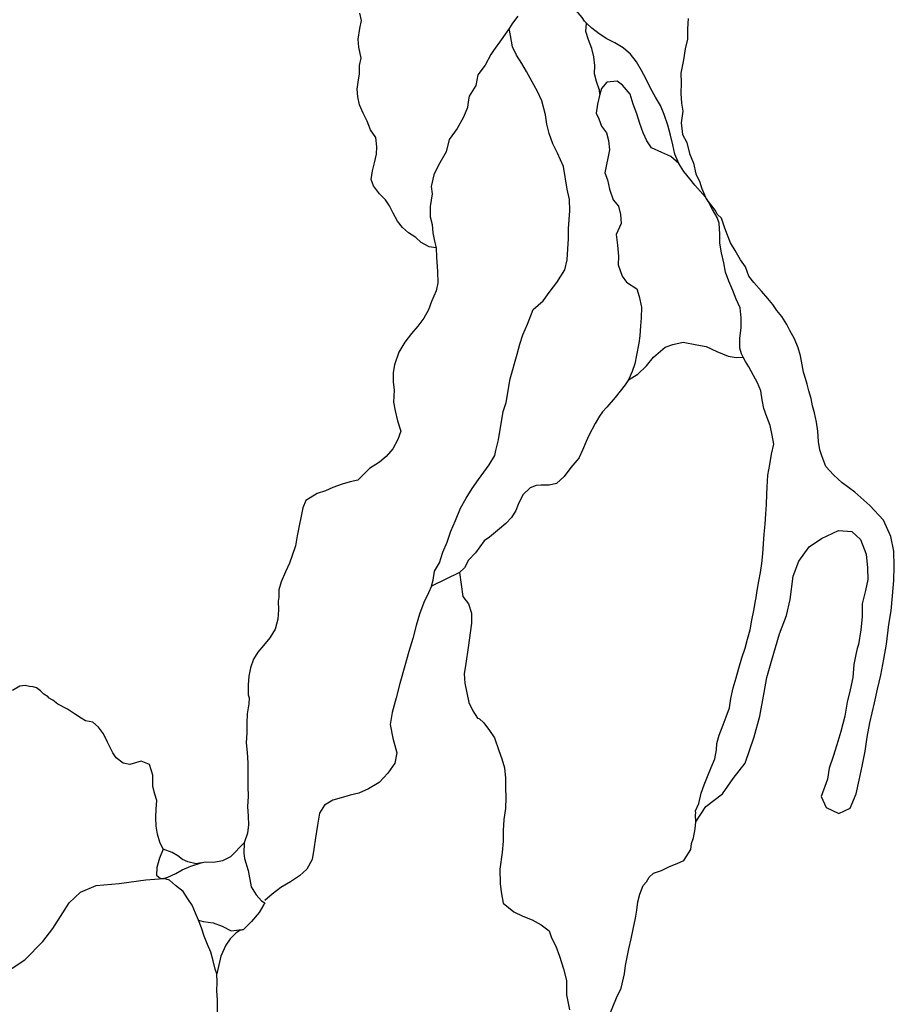
# Model space of a CAD drawing. Units: inches. Extents: x 490842 to 494626, y 6723721 to 6734077.
# Drawn here: x 493914 to 494626, y 6732458 to 6733260 of the extents above; entities that cross this region are included whole.
import ezdxf

# ---------------------------------------------------------------- set-up
doc = ezdxf.new("R2010")
doc.units = ezdxf.units.IN
doc.header["$MEASUREMENT"] = 0
doc.layers.add('DBO.Trails_Ski_GPS_2003', color=10, linetype='Continuous')

msp = doc.modelspace()

# ---------------------------------------------------------------- linework, layer by layer
at = {"layer": 'DBO.Trails_Ski_GPS_2003'}
for p, q in [((494319.9986, 6733262.2939), (494315.6448, 6733256.7251)), ((494319.9986, 6733262.2939), (494315.6448, 6733256.7251)), ((494315.6448, 6733256.7251), (494313.0391, 6733252.4759)), ((494315.6448, 6733256.7251), (494313.0391, 6733252.4759)), ((494272.486, 6732809.2861), (494249.6945, 6732798.3484)), ((494272.486, 6732809.2861), (494249.6945, 6732798.3484))]:
    msp.add_line(p, q, dxfattribs=at)
for points in [[(494375.79, 6733256.7751), (494374.2975, 6733258.2648), (494372.335, 6733261.2441), (494367.4946, 6733266.963), (494362.3245, 6733272.3019), (494356.775, 6733276.4411), (494355.3485, 6733277.2109)], [(494375.79, 6733256.7751), (494374.2975, 6733258.2648), (494372.335, 6733261.2441), (494367.4946, 6733266.963), (494362.3245, 6733272.3019), (494356.775, 6733276.4411), (494355.3485, 6733277.2109)], [(494253.3969, 6733073.8323), (494247.9381, 6733074.6321), (494241.3662, 6733078.1214), (494236.831, 6733082.3006), (494231.1084, 6733086.0698), (494226.1114, 6733090.2589), (494222.0132, 6733095.4479), (494218.451, 6733101.8566), (494215.6144, 6733107.9853), (494212.3408, 6733112.8244), (494207.2532, 6733117.8333), (494202.52, 6733124.332), (494200.673, 6733129.461), (494201.58, 6733136.4096), (494203.2622, 6733143.0682), (494204.9691, 6733149.9468), (494205.1092, 6733155.9456), (494204.2517, 6733163.614), (494200.104, 6733169.8328), (494197.1932, 6733176.7713), (494194.1505, 6733183.37), (494191.116, 6733190.0886), (494189.6235, 6733196.6573), (494189.2525, 6733202.856), (494190.3986, 6733210.5245), (494191.0501, 6733215.1635), (494191.1985, 6733222.2721), (494192.3694, 6733228.1809), (494190.4811, 6733237.189), (494190.0771, 6733243.5577), (494191.3057, 6733252.276), (494192.757, 6733258.9346), (494191.4789, 6733264.7934)], [(494253.3969, 6733073.8323), (494247.9381, 6733074.6321), (494241.3662, 6733078.1214), (494236.831, 6733082.3006), (494231.1084, 6733086.0698), (494226.1114, 6733090.2589), (494222.0132, 6733095.4479), (494218.451, 6733101.8566), (494215.6144, 6733107.9853), (494212.3408, 6733112.8244), (494207.2532, 6733117.8333), (494202.52, 6733124.332), (494200.673, 6733129.461), (494201.58, 6733136.4096), (494203.2622, 6733143.0682), (494204.9691, 6733149.9468), (494205.1092, 6733155.9456), (494204.2517, 6733163.614), (494200.104, 6733169.8328), (494197.1932, 6733176.7713), (494194.1505, 6733183.37), (494191.116, 6733190.0886), (494189.6235, 6733196.6573), (494189.2525, 6733202.856), (494190.3986, 6733210.5245), (494191.0501, 6733215.1635), (494191.1985, 6733222.2721), (494192.3694, 6733228.1809), (494190.4811, 6733237.189), (494190.0771, 6733243.5577), (494191.3057, 6733252.276), (494192.757, 6733258.9346), (494191.4789, 6733264.7934)], [(494458.7019, 6733260.3843), (494458.1577, 6733251.966), (494458.0423, 6733243.7177), (494456.1045, 6733235.7293), (494454.8181, 6733226.8012), (494452.567, 6733215.8834), (494452.8639, 6733208.115), (494452.7567, 6733199.3467), (494453.2597, 6733191.5883), (494454.4058, 6733185.0996), (494452.9463, 6733175.6516), (494454.1007, 6733166.0935), (494457.6794, 6733159.6548), (494459.6749, 6733150.5667), (494462.9156, 6733142.6483), (494464.9028, 6733134.02), (494468.2589, 6733127.1314), (494469.4545, 6733122.7323), (494472.6869, 6733115.0839)], [(494458.7019, 6733260.3843), (494458.1577, 6733251.966), (494458.0423, 6733243.7177), (494456.1045, 6733235.7293), (494454.8181, 6733226.8012), (494452.567, 6733215.8834), (494452.8639, 6733208.115), (494452.7567, 6733199.3467), (494453.2597, 6733191.5883), (494454.4058, 6733185.0996), (494452.9463, 6733175.6516), (494454.1007, 6733166.0935), (494457.6794, 6733159.6548), (494459.6749, 6733150.5667), (494462.9156, 6733142.6483), (494464.9028, 6733134.02), (494468.2589, 6733127.1314), (494469.4545, 6733122.7323), (494472.6869, 6733115.0839)], [(494313.0391, 6733252.4759), (494309.5758, 6733247.7269), (494306.5001, 6733243.0079), (494300.2828, 6733234.4696), (494297.9822, 6733231.1003), (494293.3728, 6733222.492), (494287.5429, 6733214.5237), (494285.6711, 6733205.9054), (494280.3031, 6733197.3771), (494279.4785, 6733192.5281), (494278.9178, 6733187.9191), (494275.7844, 6733180.0907), (494270.5153, 6733170.8925), (494264.0258, 6733162.0943), (494261.6675, 6733151.8364), (494255.3264, 6733140.9986), (494251.4839, 6733133.1302), (494249.5214, 6733123.7021), (494250.2965, 6733117.8333), (494248.738, 6733107.4055), (494248.4989, 6733099.0572), (494250.148, 6733092.8484), (494250.7252, 6733085.9198), (494252.0116, 6733079.1212), (494253.3969, 6733073.8323)], [(494313.0391, 6733252.4759), (494309.5758, 6733247.7269), (494306.5001, 6733243.0079), (494300.2828, 6733234.4696), (494297.9822, 6733231.1003), (494293.3728, 6733222.492), (494287.5429, 6733214.5237), (494285.6711, 6733205.9054), (494280.3031, 6733197.3771), (494279.4785, 6733192.5281), (494278.9178, 6733187.9191), (494275.7844, 6733180.0907), (494270.5153, 6733170.8925), (494264.0258, 6733162.0943), (494261.6675, 6733151.8364), (494255.3264, 6733140.9986), (494251.4839, 6733133.1302), (494249.5214, 6733123.7021), (494250.2965, 6733117.8333), (494248.738, 6733107.4055), (494248.4989, 6733099.0572), (494250.148, 6733092.8484), (494250.7252, 6733085.9198), (494252.0116, 6733079.1212), (494253.3969, 6733073.8323)], [(494249.6945, 6732798.3484), (494251.1046, 6732803.1074), (494252.0281, 6732810.5059), (494256.1015, 6732817.1345), (494258.9546, 6732826.0227), (494262.525, 6732834.1711), (494265.576, 6732842.9393), (494269.1547, 6732851.7175), (494273.1787, 6732861.7755), (494277.9448, 6732870.0038), (494282.7026, 6732877.8222), (494288.0212, 6732885.1507), (494296.6051, 6732897.1383), (494301.2063, 6732904.6367), (494302.1546, 6732908.7859), (494304.1418, 6732917.4541), (494308.0256, 6732940.5994), (494310.4087, 6732947.8179), (494313.6245, 6732966.994), (494319.3801, 6732987.2299), (494321.59, 6732995.3283), (494324.0885, 6733002.9467), (494327.7249, 6733011.6549), (494332.557, 6733023.4825), (494340.6544, 6733030.6911), (494346.3193, 6733038.4395), (494351.7533, 6733045.4881), (494358.1274, 6733055.9759), (494360.2548, 6733064.1143), (494360.7908, 6733073.0125), (494361.269, 6733081.1508), (494361.2938, 6733089.4691), (494362.2668, 6733104.0161), (494361.9699, 6733113.0443), (494360.1311, 6733121.6626), (494357.1791, 6733140.0588), (494352.2976, 6733150.8366), (494348.3808, 6733158.4751), (494345.4865, 6733166.9433), (494343.6889, 6733174.3418), (494342.4768, 6733182.1003), (494339.5907, 6733193.5479), (494336.1192, 6733201.0864), (494331.7819, 6733208.8748), (494327.1147, 6733217.2631), (494323.2227, 6733223.8818), (494318.9843, 6733230.6304), (494315.5376, 6733237.359), (494314.1523, 6733246.6371), (494313.0391, 6733252.4759)], [(494249.6945, 6732798.3484), (494251.1046, 6732803.1074), (494252.0281, 6732810.5059), (494256.1015, 6732817.1345), (494258.9546, 6732826.0227), (494262.525, 6732834.1711), (494265.576, 6732842.9393), (494269.1547, 6732851.7175), (494273.1787, 6732861.7755), (494277.9448, 6732870.0038), (494282.7026, 6732877.8222), (494288.0212, 6732885.1507), (494296.6051, 6732897.1383), (494301.2063, 6732904.6367), (494302.1546, 6732908.7859), (494304.1418, 6732917.4541), (494308.0256, 6732940.5994), (494310.4087, 6732947.8179), (494313.6245, 6732966.994), (494319.3801, 6732987.2299), (494321.59, 6732995.3283), (494324.0885, 6733002.9467), (494327.7249, 6733011.6549), (494332.557, 6733023.4825), (494340.6544, 6733030.6911), (494346.3193, 6733038.4395), (494351.7533, 6733045.4881), (494358.1274, 6733055.9759), (494360.2548, 6733064.1143), (494360.7908, 6733073.0125), (494361.269, 6733081.1508), (494361.2938, 6733089.4691), (494362.2668, 6733104.0161), (494361.9699, 6733113.0443), (494360.1311, 6733121.6626), (494357.1791, 6733140.0588), (494352.2976, 6733150.8366), (494348.3808, 6733158.4751), (494345.4865, 6733166.9433), (494343.6889, 6733174.3418), (494342.4768, 6733182.1003), (494339.5907, 6733193.5479), (494336.1192, 6733201.0864), (494331.7819, 6733208.8748), (494327.1147, 6733217.2631), (494323.2227, 6733223.8818), (494318.9843, 6733230.6304), (494315.5376, 6733237.359), (494314.1523, 6733246.6371), (494313.0391, 6733252.4759)], [(494386.8064, 6733198.8968), (494386.3859, 6733202.0662), (494384.1677, 6733209.0848), (494382.4114, 6733215.3235), (494382.7659, 6733222.1021), (494381.8259, 6733229.3906), (494380.1603, 6733236.0993), (494377.4886, 6733243.0978), (494375.2375, 6733249.9265), (494375.79, 6733256.7751)], [(494386.8064, 6733198.8968), (494386.3859, 6733202.0662), (494384.1677, 6733209.0848), (494382.4114, 6733215.3235), (494382.7659, 6733222.1021), (494381.8259, 6733229.3906), (494380.1603, 6733236.0993), (494377.4886, 6733243.0978), (494375.2375, 6733249.9265), (494375.79, 6733256.7751)], [(494473.4373, 6733113.9741), (494472.6869, 6733115.0839), (494468.6052, 6733119.663), (494464.1277, 6733124.8919), (494460.0295, 6733129.9009), (494455.2469, 6733135.9097), (494451.0663, 6733142.5583), (494447.8669, 6733150.0368), (494446.1518, 6733157.5752), (494444.2387, 6733165.6136), (494442.0288, 6733173.702), (494439.1758, 6733182.3502), (494436.0341, 6733189.5287), (494432.0349, 6733196.4373), (494428.0027, 6733203.8858), (494424.4157, 6733211.0444), (494420.7958, 6733218.2929), (494416.5079, 6733225.2915), (494411.8325, 6733231.3902), (494405.7471, 6733236.6192), (494399.0432, 6733240.6283), (494392.3559, 6733244.0376), (494386.3282, 6733248.1168), (494380.3252, 6733252.7559), (494375.79, 6733256.7751)], [(494473.4373, 6733113.9741), (494472.6869, 6733115.0839), (494468.6052, 6733119.663), (494464.1277, 6733124.8919), (494460.0295, 6733129.9009), (494455.2469, 6733135.9097), (494451.0663, 6733142.5583), (494447.8669, 6733150.0368), (494446.1518, 6733157.5752), (494444.2387, 6733165.6136), (494442.0288, 6733173.702), (494439.1758, 6733182.3502), (494436.0341, 6733189.5287), (494432.0349, 6733196.4373), (494428.0027, 6733203.8858), (494424.4157, 6733211.0444), (494420.7958, 6733218.2929), (494416.5079, 6733225.2915), (494411.8325, 6733231.3902), (494405.7471, 6733236.6192), (494399.0432, 6733240.6283), (494392.3559, 6733244.0376), (494386.3282, 6733248.1168), (494380.3252, 6733252.7559), (494375.79, 6733256.7751)], [(494451.0663, 6733142.5583), (494444.5521, 6733148.1572), (494437.1638, 6733151.4965), (494428.6788, 6733155.2657), (494425.0671, 6733160.7946), (494422.0244, 6733167.5132), (494419.1796, 6733175.0917), (494416.8048, 6733182.9501), (494413.927, 6733190.8685), (494411.4038, 6733199.0268), (494405.2111, 6733206.0854), (494400.9315, 6733209.5747), (494392.4383, 6733208.7248), (494388.0021, 6733203.5459), (494386.8064, 6733198.8968)], [(494451.0663, 6733142.5583), (494444.5521, 6733148.1572), (494437.1638, 6733151.4965), (494428.6788, 6733155.2657), (494425.0671, 6733160.7946), (494422.0244, 6733167.5132), (494419.1796, 6733175.0917), (494416.8048, 6733182.9501), (494413.927, 6733190.8685), (494411.4038, 6733199.0268), (494405.2111, 6733206.0854), (494400.9315, 6733209.5747), (494392.4383, 6733208.7248), (494388.0021, 6733203.5459), (494386.8064, 6733198.8968)], [(494386.8064, 6733198.8968), (494384.7532, 6733190.7585), (494383.8297, 6733183.34), (494386.0313, 6733178.7609), (494388.2, 6733172.8021), (494392.0755, 6733167.3033), (494393.6752, 6733161.2445), (494394.4998, 6733153.5661), (494390.8964, 6733134.7499), (494392.8836, 6733129.231), (494394.5575, 6733121.5926), (494397.5178, 6733112.9143), (494401.8386, 6733107.7454), (494403.5042, 6733100.9268), (494404.2381, 6733093.5983), (494400.008, 6733084.6801), (494401.0882, 6733075.8819), (494402.053, 6733067.0037), (494401.7149, 6733060.0051), (494405.0132, 6733050.637), (494408.4435, 6733045.728), (494416.9285, 6733040.3291), (494418.7096, 6733034.0804), (494420.5731, 6733025.3722), (494420.4742, 6733016.8039), (494419.9382, 6733010.1653), (494419.394, 6733002.0469), (494418.5447, 6732996.1681), (494416.6564, 6732986.3301), (494415.2711, 6732979.3015), (494412.9952, 6732972.9628), (494410.1009, 6732966.2642)], [(494386.8064, 6733198.8968), (494384.7532, 6733190.7585), (494383.8297, 6733183.34), (494386.0313, 6733178.7609), (494388.2, 6733172.8021), (494392.0755, 6733167.3033), (494393.6752, 6733161.2445), (494394.4998, 6733153.5661), (494390.8964, 6733134.7499), (494392.8836, 6733129.231), (494394.5575, 6733121.5926), (494397.5178, 6733112.9143), (494401.8386, 6733107.7454), (494403.5042, 6733100.9268), (494404.2381, 6733093.5983), (494400.008, 6733084.6801), (494401.0882, 6733075.8819), (494402.053, 6733067.0037), (494401.7149, 6733060.0051), (494405.0132, 6733050.637), (494408.4435, 6733045.728), (494416.9285, 6733040.3291), (494418.7096, 6733034.0804), (494420.5731, 6733025.3722), (494420.4742, 6733016.8039), (494419.9382, 6733010.1653), (494419.394, 6733002.0469), (494418.5447, 6732996.1681), (494416.6564, 6732986.3301), (494415.2711, 6732979.3015), (494412.9952, 6732972.9628), (494410.1009, 6732966.2642)], [(494597.3228, 6732750.798), (494596.3498, 6732747.5687), (494595.2036, 6732742.6197), (494593.6534, 6732734.5414), (494592.5897, 6732723.8835), (494590.4788, 6732713.7756), (494588.071, 6732703.9276), (494586.2734, 6732692.3699), (494583.0245, 6732680.0325), (494579.7179, 6732669.0547), (494576.6422, 6732659.5766), (494573.55, 6732650.0985), (494572.0988, 6732641.1204), (494566.8379, 6732627.0832), (494571.0268, 6732617.9151), (494581.2929, 6732613.246), (494590.553, 6732617.3752), (494595.4345, 6732629.1328), (494597.8176, 6732640.2306), (494600.2666, 6732651.6882), (494602.6991, 6732663.8357), (494604.4225, 6732675.2034), (494606.5994, 6732686.971), (494610.4172, 6732703.2277), (494612.8662, 6732714.4854), (494615.5874, 6732725.6732), (494617.855, 6732738.8505), (494620.2215, 6732751.038), (494622.0933, 6732766.9848), (494623.8662, 6732778.3124), (494625.0701, 6732790.33), (494626.0184, 6732802.9674), (494626.4801, 6732814.2851), (494626.2245, 6732826.8726), (494623.5611, 6732838.6202), (494617.6983, 6732851.9575), (494606.5087, 6732864.035), (494594.3873, 6732874.8828), (494584.1047, 6732882.4612), (494576.9721, 6732888.82), (494570.6887, 6732895.7285), (494567.3739, 6732904.3668), (494565.799, 6732909.3458), (494564.8837, 6732916.1344), (494564.1993, 6732924.5127), (494563.2592, 6732931.9312), (494561.6101, 6732939.4396), (494559.9032, 6732945.1285), (494558.7817, 6732951.1073), (494556.7698, 6732957.326), (494555.5906, 6732962.6849), (494554.1558, 6732967.4639), (494552.4984, 6732972.5529), (494551.4842, 6732978.5517), (494550.0659, 6732985.7602), (494548.0869, 6732992.3989), (494545.1431, 6732999.5874), (494541.5067, 6733006.406), (494538.8515, 6733011.455), (494534.9348, 6733017.7437), (494530.9273, 6733022.8327), (494527.6537, 6733027.6217), (494523.5143, 6733032.4407), (494518.2617, 6733038.5595), (494512.0196, 6733045.4581), (494508.1193, 6733050.807), (494505.3487, 6733058.2655), (494501.3907, 6733064.0443), (494496.839, 6733071.4628), (494493.186, 6733077.8415), (494490.6628, 6733084.0502), (494488.4447, 6733089.829), (494487.1418, 6733093.7382), (494485.7565, 6733097.8574), (494482.6479, 6733100.9368), (494480.5699, 6733104.556), (494478.0384, 6733108.0153), (494473.4373, 6733113.9741)], [(494597.3228, 6732750.798), (494596.3498, 6732747.5687), (494595.2036, 6732742.6197), (494593.6534, 6732734.5414), (494592.5897, 6732723.8835), (494590.4788, 6732713.7756), (494588.071, 6732703.9276), (494586.2734, 6732692.3699), (494583.0245, 6732680.0325), (494579.7179, 6732669.0547), (494576.6422, 6732659.5766), (494573.55, 6732650.0985), (494572.0988, 6732641.1204), (494566.8379, 6732627.0832), (494571.0268, 6732617.9151), (494581.2929, 6732613.246), (494590.553, 6732617.3752), (494595.4345, 6732629.1328), (494597.8176, 6732640.2306), (494600.2666, 6732651.6882), (494602.6991, 6732663.8357), (494604.4225, 6732675.2034), (494606.5994, 6732686.971), (494610.4172, 6732703.2277), (494612.8662, 6732714.4854), (494615.5874, 6732725.6732), (494617.855, 6732738.8505), (494620.2215, 6732751.038), (494622.0933, 6732766.9848), (494623.8662, 6732778.3124), (494625.0701, 6732790.33), (494626.0184, 6732802.9674), (494626.4801, 6732814.2851), (494626.2245, 6732826.8726), (494623.5611, 6732838.6202), (494617.6983, 6732851.9575), (494606.5087, 6732864.035), (494594.3873, 6732874.8828), (494584.1047, 6732882.4612), (494576.9721, 6732888.82), (494570.6887, 6732895.7285), (494567.3739, 6732904.3668), (494565.799, 6732909.3458), (494564.8837, 6732916.1344), (494564.1993, 6732924.5127), (494563.2592, 6732931.9312), (494561.6101, 6732939.4396), (494559.9032, 6732945.1285), (494558.7817, 6732951.1073), (494556.7698, 6732957.326), (494555.5906, 6732962.6849), (494554.1558, 6732967.4639), (494552.4984, 6732972.5529), (494551.4842, 6732978.5517), (494550.0659, 6732985.7602), (494548.0869, 6732992.3989), (494545.1431, 6732999.5874), (494541.5067, 6733006.406), (494538.8515, 6733011.455), (494534.9348, 6733017.7437), (494530.9273, 6733022.8327), (494527.6537, 6733027.6217), (494523.5143, 6733032.4407), (494518.2617, 6733038.5595), (494512.0196, 6733045.4581), (494508.1193, 6733050.807), (494505.3487, 6733058.2655), (494501.3907, 6733064.0443), (494496.839, 6733071.4628), (494493.186, 6733077.8415), (494490.6628, 6733084.0502), (494488.4447, 6733089.829), (494487.1418, 6733093.7382), (494485.7565, 6733097.8574), (494482.6479, 6733100.9368), (494480.5699, 6733104.556), (494478.0384, 6733108.0153), (494473.4373, 6733113.9741)], [(494503.5016, 6732984.8204), (494501.9926, 6732987.4799), (494500.7228, 6732992.0989), (494500.8464, 6733000.1373), (494501.6958, 6733008.5456), (494501.7123, 6733016.7139), (494501.0196, 6733024.8023), (494497.6635, 6733031.8508), (494495.1238, 6733039.0394), (494491.875, 6733046.7378), (494489.0301, 6733053.8964), (494487.752, 6733061.5148), (494485.905, 6733069.7531), (494484.4372, 6733077.5515), (494484.429, 6733085.11), (494483.8435, 6733093.5483), (494483.8188, 6733093.9682), (494482.3263, 6733098.5573), (494478.5992, 6733104.916), (494475.2348, 6733111.3147), (494473.4537, 6733113.8441)], [(494503.5016, 6732984.8204), (494501.9926, 6732987.4799), (494500.7228, 6732992.0989), (494500.8464, 6733000.1373), (494501.6958, 6733008.5456), (494501.7123, 6733016.7139), (494501.0196, 6733024.8023), (494497.6635, 6733031.8508), (494495.1238, 6733039.0394), (494491.875, 6733046.7378), (494489.0301, 6733053.8964), (494487.752, 6733061.5148), (494485.905, 6733069.7531), (494484.4372, 6733077.5515), (494484.429, 6733085.11), (494483.8435, 6733093.5483), (494483.8188, 6733093.9682), (494482.3263, 6733098.5573), (494478.5992, 6733104.916), (494475.2348, 6733111.3147), (494473.4537, 6733113.8441)], [(494253.3969, 6733073.8323), (494253.702, 6733066.2538), (494254.4853, 6733054.5062), (494254.9059, 6733045.2081), (494253.4629, 6733038.7994), (494249.7605, 6733029.9612), (494247.1713, 6733023.3826), (494243.37, 6733016.364), (494238.6286, 6733010.0253), (494233.442, 6733003.9865), (494227.9667, 6732996.908), (494223.1429, 6732988.9396), (494219.457, 6732978.4017), (494218.5582, 6732972.283), (494218.4593, 6732964.6345), (494219.1849, 6732957.8059), (494218.6654, 6732948.0279), (494220.0589, 6732940.9493), (494221.9472, 6732932.971), (494224.7838, 6732924.3827), (494222.4255, 6732917.7241), (494218.1212, 6732910.1956), (494212.7119, 6732903.7369), (494207.2696, 6732899.1878), (494199.2464, 6732893.9789), (494189.6235, 6732884.6908), (494183.6206, 6732883.3111), (494176.8672, 6732881.2915), (494169.4624, 6732878.692), (494163.5172, 6732875.9926), (494156.7144, 6732873.673), (494150.9011, 6732870.1637), (494147.3636, 6732868.0342), (494144.8404, 6732862.1254), (494143.7024, 6732855.2668), (494141.8389, 6732847.3384), (494140.3794, 6732839.38), (494138.8786, 6732831.1717), (494136.1905, 6732823.2433), (494134.0713, 6732816.9446), (494130.7977, 6732809.816), (494127.3427, 6732801.9176), (494125.5368, 6732795.319), (494125.4461, 6732789.1802), (494124.8277, 6732786.0309), (494125.141, 6732778.9023), (494124.5886, 6732771.4738), (494122.321, 6732763.3155), (494118.0826, 6732756.2969), (494112.9784, 6732749.8782), (494108.402, 6732744.6293), (494104.8068, 6732738.9005), (494102.3, 6732731.8219), (494100.8653, 6732724.8433), (494100.354, 6732717.9747), (494100.5437, 6732709.8564)], [(494253.3969, 6733073.8323), (494253.702, 6733066.2538), (494254.4853, 6733054.5062), (494254.9059, 6733045.2081), (494253.4629, 6733038.7994), (494249.7605, 6733029.9612), (494247.1713, 6733023.3826), (494243.37, 6733016.364), (494238.6286, 6733010.0253), (494233.442, 6733003.9865), (494227.9667, 6732996.908), (494223.1429, 6732988.9396), (494219.457, 6732978.4017), (494218.5582, 6732972.283), (494218.4593, 6732964.6345), (494219.1849, 6732957.8059), (494218.6654, 6732948.0279), (494220.0589, 6732940.9493), (494221.9472, 6732932.971), (494224.7838, 6732924.3827), (494222.4255, 6732917.7241), (494218.1212, 6732910.1956), (494212.7119, 6732903.7369), (494207.2696, 6732899.1878), (494199.2464, 6732893.9789), (494189.6235, 6732884.6908), (494183.6206, 6732883.3111), (494176.8672, 6732881.2915), (494169.4624, 6732878.692), (494163.5172, 6732875.9926), (494156.7144, 6732873.673), (494150.9011, 6732870.1637), (494147.3636, 6732868.0342), (494144.8404, 6732862.1254), (494143.7024, 6732855.2668), (494141.8389, 6732847.3384), (494140.3794, 6732839.38), (494138.8786, 6732831.1717), (494136.1905, 6732823.2433), (494134.0713, 6732816.9446), (494130.7977, 6732809.816), (494127.3427, 6732801.9176), (494125.5368, 6732795.319), (494125.4461, 6732789.1802), (494124.8277, 6732786.0309), (494125.141, 6732778.9023), (494124.5886, 6732771.4738), (494122.321, 6732763.3155), (494118.0826, 6732756.2969), (494112.9784, 6732749.8782), (494108.402, 6732744.6293), (494104.8068, 6732738.9005), (494102.3, 6732731.8219), (494100.8653, 6732724.8433), (494100.354, 6732717.9747), (494100.5437, 6732709.8564)], [(494410.1009, 6732966.2642), (494417.8108, 6732970.8033), (494424.8692, 6732977.7319), (494430.3939, 6732984.8304), (494439.9096, 6732992.9388), (494446.0775, 6732995.1683), (494454.7192, 6732996.908), (494465.7109, 6732994.8984), (494473.3548, 6732993.2987), (494481.9635, 6732989.3995), (494491.0999, 6732985.6202), (494497.8532, 6732984.4505), (494503.5016, 6732984.8204)], [(494410.1009, 6732966.2642), (494417.8108, 6732970.8033), (494424.8692, 6732977.7319), (494430.3939, 6732984.8304), (494439.9096, 6732992.9388), (494446.0775, 6732995.1683), (494454.7192, 6732996.908), (494465.7109, 6732994.8984), (494473.3548, 6732993.2987), (494481.9635, 6732989.3995), (494491.0999, 6732985.6202), (494497.8532, 6732984.4505), (494503.5016, 6732984.8204)], [(494513.8172, 6732788.8903), (494513.9079, 6732789.0603), (494514.7489, 6732794.6391), (494516.2744, 6732802.2376), (494517.6267, 6732809.3461), (494518.5338, 6732816.7346), (494519.4491, 6732824.4631), (494519.8943, 6732832.6014), (494520.554, 6732840.5998), (494521.4033, 6732848.8281), (494521.964, 6732857.0864), (494522.4918, 6732864.7648), (494522.6897, 6732873.1032), (494522.8793, 6732878.812), (494523.4895, 6732888.68), (494525.015, 6732897.4582), (494526.5158, 6732905.6765), (494528.3216, 6732913.9448), (494527.1095, 6732921.2434), (494525.3613, 6732929.1417), (494522.7721, 6732936.1603), (494520.2572, 6732942.9789), (494518.8554, 6732949.8575), (494517.7999, 6732957.246), (494515.186, 6732963.8847), (494511.8052, 6732969.8435), (494508.0945, 6732976.892), (494505.3157, 6732981.1312), (494503.5016, 6732984.8204)], [(494513.8172, 6732788.8903), (494513.9079, 6732789.0603), (494514.7489, 6732794.6391), (494516.2744, 6732802.2376), (494517.6267, 6732809.3461), (494518.5338, 6732816.7346), (494519.4491, 6732824.4631), (494519.8943, 6732832.6014), (494520.554, 6732840.5998), (494521.4033, 6732848.8281), (494521.964, 6732857.0864), (494522.4918, 6732864.7648), (494522.6897, 6732873.1032), (494522.8793, 6732878.812), (494523.4895, 6732888.68), (494525.015, 6732897.4582), (494526.5158, 6732905.6765), (494528.3216, 6732913.9448), (494527.1095, 6732921.2434), (494525.3613, 6732929.1417), (494522.7721, 6732936.1603), (494520.2572, 6732942.9789), (494518.8554, 6732949.8575), (494517.7999, 6732957.246), (494515.186, 6732963.8847), (494511.8052, 6732969.8435), (494508.0945, 6732976.892), (494505.3157, 6732981.1312), (494503.5016, 6732984.8204)], [(494410.1009, 6732966.2642), (494407.2808, 6732962.225), (494399.3648, 6732952.0171), (494392.5043, 6732943.9687), (494389.0328, 6732940.0995), (494386.3941, 6732936.5802), (494383.0133, 6732930.8114), (494377.8102, 6732921.0334), (494375.6086, 6732916.1244), (494372.6153, 6732908.9758), (494369.7375, 6732902.3872)], [(494410.1009, 6732966.2642), (494407.2808, 6732962.225), (494399.3648, 6732952.0171), (494392.5043, 6732943.9687), (494389.0328, 6732940.0995), (494386.3941, 6732936.5802), (494383.0133, 6732930.8114), (494377.8102, 6732921.0334), (494375.6086, 6732916.1244), (494372.6153, 6732908.9758), (494369.7375, 6732902.3872)], [(494370.0509, 6732902.6371), (494367.9976, 6732900.7175), (494363.0914, 6732894.9187), (494357.7481, 6732887.4702), (494351.4482, 6732881.7414), (494345.3628, 6732880.6316), (494338.8651, 6732880.5316), (494334.9483, 6732880.3517), (494330.0008, 6732878.3321), (494323.9731, 6732872.5333), (494320.2954, 6732864.8748), (494318.3906, 6732859.8259), (494314.8367, 6732854.237), (494310.285, 6732849.248), (494303.5069, 6732843.6691), (494296.8855, 6732838.0903), (494292.6306, 6732835.0809), (494285.531, 6732825.4728), (494279.7341, 6732819.5541), (494276.4935, 6732813.3253), (494272.486, 6732809.2861)], [(494370.0509, 6732902.6371), (494367.9976, 6732900.7175), (494363.0914, 6732894.9187), (494357.7481, 6732887.4702), (494351.4482, 6732881.7414), (494345.3628, 6732880.6316), (494338.8651, 6732880.5316), (494334.9483, 6732880.3517), (494330.0008, 6732878.3321), (494323.9731, 6732872.5333), (494320.2954, 6732864.8748), (494318.3906, 6732859.8259), (494314.8367, 6732854.237), (494310.285, 6732849.248), (494303.5069, 6732843.6691), (494296.8855, 6732838.0903), (494292.6306, 6732835.0809), (494285.531, 6732825.4728), (494279.7341, 6732819.5541), (494276.4935, 6732813.3253), (494272.486, 6732809.2861)], [(494464.8368, 6732606.4574), (494473.0579, 6732618.7949), (494486.6306, 6732629.1228), (494495.198, 6732641.5203), (494505.1755, 6732654.2377), (494512.5061, 6732675.5234), (494516.9918, 6732692.31), (494520.5293, 6732711.576), (494522.6237, 6732723.8035), (494526.4993, 6732737.2408), (494533.0382, 6732759.4863), (494538.7691, 6732774.4932), (494541.6139, 6732787.4606), (494544.0876, 6732806.3767), (494548.8785, 6732818.6042), (494557.2233, 6732830.4118), (494567.2007, 6732837.1505), (494581.161, 6732843.6192), (494591.8146, 6732842.8193), (494598.8401, 6732836.2207), (494603.466, 6732824.3231), (494604.5544, 6732813.0754), (494604.8513, 6732803.6273), (494603.0289, 6732794.6391), (494600.3985, 6732783.7513), (494600.2336, 6732773.2635), (494599.3101, 6732762.5756), (494597.3228, 6732750.798)], [(494464.8368, 6732606.4574), (494473.0579, 6732618.7949), (494486.6306, 6732629.1228), (494495.198, 6732641.5203), (494505.1755, 6732654.2377), (494512.5061, 6732675.5234), (494516.9918, 6732692.31), (494520.5293, 6732711.576), (494522.6237, 6732723.8035), (494526.4993, 6732737.2408), (494533.0382, 6732759.4863), (494538.7691, 6732774.4932), (494541.6139, 6732787.4606), (494544.0876, 6732806.3767), (494548.8785, 6732818.6042), (494557.2233, 6732830.4118), (494567.2007, 6732837.1505), (494581.161, 6732843.6192), (494591.8146, 6732842.8193), (494598.8401, 6732836.2207), (494603.466, 6732824.3231), (494604.5544, 6732813.0754), (494604.8513, 6732803.6273), (494603.0289, 6732794.6391), (494600.3985, 6732783.7513), (494600.2336, 6732773.2635), (494599.3101, 6732762.5756), (494597.3228, 6732750.798)], [(494272.486, 6732809.2861), (494275.2154, 6732789.7801), (494279.7341, 6732783.9813), (494282.3398, 6732776.1929), (494282.3481, 6732768.1145), (494279.4785, 6732748.3785), (494277.6232, 6732735.1812), (494276.3946, 6732726.8729), (494276.9388, 6732719.2545), (494279.9815, 6732703.5877), (494283.3458, 6732696.739), (494287.0399, 6732690.7803), (494287.9387, 6732690.5803)], [(494272.486, 6732809.2861), (494275.2154, 6732789.7801), (494279.7341, 6732783.9813), (494282.3398, 6732776.1929), (494282.3481, 6732768.1145), (494279.4785, 6732748.3785), (494277.6232, 6732735.1812), (494276.3946, 6732726.8729), (494276.9388, 6732719.2545), (494279.9815, 6732703.5877), (494283.3458, 6732696.739), (494287.0399, 6732690.7803), (494287.9387, 6732690.5803)], [(494249.6945, 6732798.3484), (494247.2867, 6732792.8995), (494243.4359, 6732784.8511), (494240.0056, 6732775.573), (494237.301, 6732766.2549), (494234.4397, 6732755.5771), (494231.1496, 6732745.0992), (494227.975, 6732733.3016), (494223.9922, 6732719.0445), (494220.8258, 6732707.2469), (494217.6594, 6732695.3893), (494216.0267, 6732685.5013), (494218.2036, 6732674.3936), (494221.4113, 6732662.536), (494219.8116, 6732654.0077), (494214.2374, 6732646.0094), (494206.9645, 6732638.4809), (494198.4796, 6732633.252), (494190.6625, 6732629.8327), (494183.5793, 6732627.9431), (494176.2818, 6732625.8435), (494169.2645, 6732624.0538), (494162.4865, 6732619.9947), (494158.3883, 6732613.426), (494156.9205, 6732603.688), (494155.3456, 6732593.4001), (494153.886, 6732584.012), (494152.6657, 6732575.6337), (494148.3283, 6732567.9253), (494142.2017, 6732562.2864), (494135.0196, 6732557.4874), (494127.1778, 6732552.7983), (494119.9874, 6732547.3994), (494113.9762, 6732542.2205)], [(494249.6945, 6732798.3484), (494247.2867, 6732792.8995), (494243.4359, 6732784.8511), (494240.0056, 6732775.573), (494237.301, 6732766.2549), (494234.4397, 6732755.5771), (494231.1496, 6732745.0992), (494227.975, 6732733.3016), (494223.9922, 6732719.0445), (494220.8258, 6732707.2469), (494217.6594, 6732695.3893), (494216.0267, 6732685.5013), (494218.2036, 6732674.3936), (494221.4113, 6732662.536), (494219.8116, 6732654.0077), (494214.2374, 6732646.0094), (494206.9645, 6732638.4809), (494198.4796, 6732633.252), (494190.6625, 6732629.8327), (494183.5793, 6732627.9431), (494176.2818, 6732625.8435), (494169.2645, 6732624.0538), (494162.4865, 6732619.9947), (494158.3883, 6732613.426), (494156.9205, 6732603.688), (494155.3456, 6732593.4001), (494153.886, 6732584.012), (494152.6657, 6732575.6337), (494148.3283, 6732567.9253), (494142.2017, 6732562.2864), (494135.0196, 6732557.4874), (494127.1778, 6732552.7983), (494119.9874, 6732547.3994), (494113.9762, 6732542.2205)], [(494464.7544, 6732612.0563), (494464.7956, 6732613.8259), (494464.7544, 6732615.2656), (494467.3601, 6732621.2544), (494469.3308, 6732629.5727), (494471.6562, 6732636.5213), (494474.3525, 6732643.2399), (494477.4117, 6732650.6484), (494480.3308, 6732657.617), (494481.7326, 6732665.0755), (494482.1036, 6732670.2244), (494483.9589, 6732676.8731), (494487.282, 6732685.2514), (494489.6651, 6732691.94), (494492.1801, 6732699.1186), (494493.2768, 6732706.857), (494495.1651, 6732715.5152), (494497.845, 6732723.7136), (494499.8075, 6732731.572), (494502.4131, 6732739.8203), (494505.1838, 6732747.7787), (494506.9319, 6732755.1472), (494509.1418, 6732762.6556), (494510.5188, 6732770.534), (494512.0113, 6732778.5224), (494513.5698, 6732786.3108), (494513.9079, 6732788.8603)], [(494464.7544, 6732612.0563), (494464.7956, 6732613.8259), (494464.7544, 6732615.2656), (494467.3601, 6732621.2544), (494469.3308, 6732629.5727), (494471.6562, 6732636.5213), (494474.3525, 6732643.2399), (494477.4117, 6732650.6484), (494480.3308, 6732657.617), (494481.7326, 6732665.0755), (494482.1036, 6732670.2244), (494483.9589, 6732676.8731), (494487.282, 6732685.2514), (494489.6651, 6732691.94), (494492.1801, 6732699.1186), (494493.2768, 6732706.857), (494495.1651, 6732715.5152), (494497.845, 6732723.7136), (494499.8075, 6732731.572), (494502.4131, 6732739.8203), (494505.1838, 6732747.7787), (494506.9319, 6732755.1472), (494509.1418, 6732762.6556), (494510.5188, 6732770.534), (494512.0113, 6732778.5224), (494513.5698, 6732786.3108), (494513.9079, 6732788.8603)], [(494031.1219, 6732584.122), (494028.4668, 6732589.7608), (494026.5537, 6732596.2095), (494025.6054, 6732602.7182), (494025.3746, 6732609.8667), (494025.6797, 6732616.6554), (494026.0342, 6732623.7339), (494024.4593, 6732628.7629), (494022.9668, 6732635.1816), (494022.7771, 6732644.3797), (494020.1797, 6732652.918), (494013.4346, 6732655.7174), (494004.1333, 6732652.928), (493998.5673, 6732654.2277), (493993.0014, 6732658.4768), (493990.1813, 6732662.556), (493985.9594, 6732671.3242), (493982.5704, 6732678.0828), (493978.7278, 6732683.3518), (493974.0112, 6732687.391), (493967.9423, 6732688.7107), (493964.413, 6732690.8702), (493959.0038, 6732694.2895), (493953.3306, 6732698.1688), (493945.3816, 6732702.2079), (493941.3577, 6732705.3473), (493937.9274, 6732707.4569), (493937.614, 6732708.0168), (493934.225, 6732710.3363), (493931.3225, 6732713.1457), (493928.1478, 6732715.5152), (493925.5421, 6732716.415), (493922.4005, 6732716.605), (493919.0279, 6732717.4348), (493914.5752, 6732716.9349), (493908.465, 6732713.3657)], [(494031.1219, 6732584.122), (494028.4668, 6732589.7608), (494026.5537, 6732596.2095), (494025.6054, 6732602.7182), (494025.3746, 6732609.8667), (494025.6797, 6732616.6554), (494026.0342, 6732623.7339), (494024.4593, 6732628.7629), (494022.9668, 6732635.1816), (494022.7771, 6732644.3797), (494020.1797, 6732652.918), (494013.4346, 6732655.7174), (494004.1333, 6732652.928), (493998.5673, 6732654.2277), (493993.0014, 6732658.4768), (493990.1813, 6732662.556), (493985.9594, 6732671.3242), (493982.5704, 6732678.0828), (493978.7278, 6732683.3518), (493974.0112, 6732687.391), (493967.9423, 6732688.7107), (493964.413, 6732690.8702), (493959.0038, 6732694.2895), (493953.3306, 6732698.1688), (493945.3816, 6732702.2079), (493941.3577, 6732705.3473), (493937.9274, 6732707.4569), (493937.614, 6732708.0168), (493934.225, 6732710.3363), (493931.3225, 6732713.1457), (493928.1478, 6732715.5152), (493925.5421, 6732716.415), (493922.4005, 6732716.605), (493919.0279, 6732717.4348), (493914.5752, 6732716.9349), (493908.465, 6732713.3657)], [(494100.5437, 6732709.8564), (494101.3435, 6732707.4669), (494101.0384, 6732702.5479), (494099.513, 6732694.2196), (494099.3151, 6732686.7011), (494099.2738, 6732678.7327), (494098.9522, 6732670.6344), (494099.7521, 6732662.8659), (494100.1974, 6732654.2777), (494100.1561, 6732644.6696), (494100.2881, 6732635.4015), (494100.5354, 6732626.9433), (494100.0077, 6732618.8549), (494100.486, 6732610.9865), (494100.7168, 6732603.8979), (494099.8016, 6732597.0593), (494097.0557, 6732589.1809)], [(494100.5437, 6732709.8564), (494101.3435, 6732707.4669), (494101.0384, 6732702.5479), (494099.513, 6732694.2196), (494099.3151, 6732686.7011), (494099.2738, 6732678.7327), (494098.9522, 6732670.6344), (494099.7521, 6732662.8659), (494100.1974, 6732654.2777), (494100.1561, 6732644.6696), (494100.2881, 6732635.4015), (494100.5354, 6732626.9433), (494100.0077, 6732618.8549), (494100.486, 6732610.9865), (494100.7168, 6732603.8979), (494099.8016, 6732597.0593), (494097.0557, 6732589.1809)], [(494288.4665, 6732690.5803), (494292.342, 6732687.011), (494296.8278, 6732680.7723), (494301.0496, 6732674.7935), (494304.5706, 6732664.4356), (494307.0114, 6732657.747), (494308.9986, 6732650.2285), (494310.0458, 6732641.8802), (494310.0376, 6732633.9618), (494310.219, 6732626.1734), (494309.8479, 6732617.3452), (494308.6276, 6732608.337), (494308.0833, 6732599.3889), (494307.9267, 6732590.5207), (494307.3082, 6732581.3025), (494305.3622, 6732567.9453), (494305.7168, 6732556.0677), (494306.4589, 6732549.429), (494308.1163, 6732540.1809), (494316.659, 6732533.0624), (494323.9318, 6732529.4631), (494331.6252, 6732526.6037), (494338.9145, 6732522.4145), (494345.437, 6732517.5955), (494347.515, 6732511.8667), (494350.871, 6732505.178), (494353.8643, 6732496.9297), (494357.2203, 6732486.6418), (494359.6199, 6732477.0738), (494359.7106, 6732465.3861), (494362.1513, 6732453.3186)], [(494288.4665, 6732690.5803), (494292.342, 6732687.011), (494296.8278, 6732680.7723), (494301.0496, 6732674.7935), (494304.5706, 6732664.4356), (494307.0114, 6732657.747), (494308.9986, 6732650.2285), (494310.0458, 6732641.8802), (494310.0376, 6732633.9618), (494310.219, 6732626.1734), (494309.8479, 6732617.3452), (494308.6276, 6732608.337), (494308.0833, 6732599.3889), (494307.9267, 6732590.5207), (494307.3082, 6732581.3025), (494305.3622, 6732567.9453), (494305.7168, 6732556.0677), (494306.4589, 6732549.429), (494308.1163, 6732540.1809), (494316.659, 6732533.0624), (494323.9318, 6732529.4631), (494331.6252, 6732526.6037), (494338.9145, 6732522.4145), (494345.437, 6732517.5955), (494347.515, 6732511.8667), (494350.871, 6732505.178), (494353.8643, 6732496.9297), (494357.2203, 6732486.6418), (494359.6199, 6732477.0738), (494359.7106, 6732465.3861), (494362.1513, 6732453.3186)], [(494394.8791, 6732449.7393), (494400.3791, 6732463.1366), (494404.1474, 6732470.995), (494406.7531, 6732482.6126), (494407.6437, 6732489.4612), (494408.864, 6732496.0899), (494410.3813, 6732503.0785), (494412.1212, 6732511.0668), (494413.7538, 6732518.9252), (494415.8483, 6732527.8334), (494416.9532, 6732534.5321), (494417.7366, 6732541.3207), (494419.2291, 6732547.5794), (494422.0821, 6732554.528), (494424.8527, 6732557.3974), (494426.9884, 6732561.4366), (494430.5341, 6732564.6659), (494437.0401, 6732566.6655), (494443.4471, 6732569.9948), (494449.7387, 6732572.4543), (494455.1397, 6732575.0038), (494460.7881, 6732583.912), (494461.4148, 6732588.671), (494462.9485, 6732593.2101), (494464.3338, 6732600.6586), (494464.8368, 6732606.4574), (494464.7544, 6732612.0563)], [(494394.8791, 6732449.7393), (494400.3791, 6732463.1366), (494404.1474, 6732470.995), (494406.7531, 6732482.6126), (494407.6437, 6732489.4612), (494408.864, 6732496.0899), (494410.3813, 6732503.0785), (494412.1212, 6732511.0668), (494413.7538, 6732518.9252), (494415.8483, 6732527.8334), (494416.9532, 6732534.5321), (494417.7366, 6732541.3207), (494419.2291, 6732547.5794), (494422.0821, 6732554.528), (494424.8527, 6732557.3974), (494426.9884, 6732561.4366), (494430.5341, 6732564.6659), (494437.0401, 6732566.6655), (494443.4471, 6732569.9948), (494449.7387, 6732572.4543), (494455.1397, 6732575.0038), (494460.7881, 6732583.912), (494461.4148, 6732588.671), (494462.9485, 6732593.2101), (494464.3338, 6732600.6586), (494464.8368, 6732606.4574), (494464.7544, 6732612.0563)], [(494062.1593, 6732573.0542), (494065.3422, 6732573.8341), (494072.2522, 6732573.5541), (494079.8219, 6732574.8639), (494086.4103, 6732578.1032), (494097.0557, 6732589.1809)], [(494062.1593, 6732573.0542), (494065.3422, 6732573.8341), (494072.2522, 6732573.5541), (494079.8219, 6732574.8639), (494086.4103, 6732578.1032), (494097.0557, 6732589.1809)], [(494097.0557, 6732589.1809), (494096.965, 6732580.8226), (494097.5834, 6732576.4935), (494100.3623, 6732566.7755), (494102.8608, 6732553.4482), (494106.9507, 6732547.0495), (494111.2138, 6732542.0905), (494114.0669, 6732540.5308)], [(494097.0557, 6732589.1809), (494096.965, 6732580.8226), (494097.5834, 6732576.4935), (494100.3623, 6732566.7755), (494102.8608, 6732553.4482), (494106.9507, 6732547.0495), (494111.2138, 6732542.0905), (494114.0669, 6732540.5308)], [(494031.1219, 6732584.122), (494028.3431, 6732576.8335), (494026.1084, 6732569.085), (494025.6879, 6732562.8463), (494029.0192, 6732560.2268), (494031.8805, 6732560.2268)], [(494031.1219, 6732584.122), (494028.3431, 6732576.8335), (494026.1084, 6732569.085), (494025.6879, 6732562.8463), (494029.0192, 6732560.2268), (494031.8805, 6732560.2268)], [(494062.1593, 6732573.0542), (494058.226, 6732572.2244), (494051.382, 6732573.6641), (494047.0446, 6732575.6837), (494043.1773, 6732578.5631), (494038.6339, 6732581.4525), (494031.1219, 6732584.122)], [(494062.1593, 6732573.0542), (494058.226, 6732572.2244), (494051.382, 6732573.6641), (494047.0446, 6732575.6837), (494043.1773, 6732578.5631), (494038.6339, 6732581.4525), (494031.1219, 6732584.122)], [(494031.8805, 6732560.2268), (494034.981, 6732561.4066), (494041.454, 6732564.216), (494046.7478, 6732567.3454), (494053.9052, 6732570.1748), (494062.1593, 6732573.0542)], [(494031.8805, 6732560.2268), (494034.981, 6732561.4066), (494041.454, 6732564.216), (494046.7478, 6732567.3454), (494053.9052, 6732570.1748), (494062.1593, 6732573.0542)], [(493845.9615, 6732448.4396), (493871.9606, 6732465.1762), (493897.6299, 6732480.3331), (493918.5744, 6732493.9703), (493933.2685, 6732508.8973), (493941.2999, 6732519.4251), (493949.62, 6732532.2325), (493954.8479, 6732540.3809), (493963.8853, 6732549.1291), (493976.7158, 6732554.528), (493995.4257, 6732556.1077), (494017.0545, 6732559.0571), (494031.8805, 6732560.2268)], [(493845.9615, 6732448.4396), (493871.9606, 6732465.1762), (493897.6299, 6732480.3331), (493918.5744, 6732493.9703), (493933.2685, 6732508.8973), (493941.2999, 6732519.4251), (493949.62, 6732532.2325), (493954.8479, 6732540.3809), (493963.8853, 6732549.1291), (493976.7158, 6732554.528), (493995.4257, 6732556.1077), (494017.0545, 6732559.0571), (494031.8805, 6732560.2268)], [(494059.9411, 6732526.2038), (494057.6488, 6732531.9226), (494054.8617, 6732538.6212), (494051.2583, 6732543.6502), (494047.4982, 6732549.669), (494041.2726, 6732554.578), (494036.2756, 6732558.9771), (494031.8805, 6732560.2268)], [(494059.9411, 6732526.2038), (494057.6488, 6732531.9226), (494054.8617, 6732538.6212), (494051.2583, 6732543.6502), (494047.4982, 6732549.669), (494041.2726, 6732554.578), (494036.2756, 6732558.9771), (494031.8805, 6732560.2268)], [(494114.0669, 6732540.5308), (494113.4814, 6732539.681), (494113.2011, 6732539.0012), (494109.4162, 6732532.4425), (494103.1329, 6732525.134), (494096.6104, 6732518.7453)], [(494114.0669, 6732540.5308), (494113.4814, 6732539.681), (494113.2011, 6732539.0012), (494109.4162, 6732532.4425), (494103.1329, 6732525.134), (494096.6104, 6732518.7453)], [(494059.9411, 6732526.2038), (494063.693, 6732525.174), (494071.8399, 6732524.0242), (494079.4013, 6732521.4947), (494086.4928, 6732517.5455), (494093.2461, 6732518.3954), (494096.6104, 6732518.7453)], [(494059.9411, 6732526.2038), (494063.693, 6732525.174), (494071.8399, 6732524.0242), (494079.4013, 6732521.4947), (494086.4928, 6732517.5455), (494093.2461, 6732518.3954), (494096.6104, 6732518.7453)], [(494075.0475, 6732482.6926), (494073.6622, 6732486.5118), (494071.8811, 6732493.2205), (494069.9351, 6732500.279), (494067.4696, 6732506.4578), (494064.7237, 6732513.3364), (494062.3572, 6732520.095), (494059.9411, 6732526.2038)], [(494075.0475, 6732482.6926), (494073.6622, 6732486.5118), (494071.8811, 6732493.2205), (494069.9351, 6732500.279), (494067.4696, 6732506.4578), (494064.7237, 6732513.3364), (494062.3572, 6732520.095), (494059.9411, 6732526.2038)], [(494096.6104, 6732518.7453), (494093.6666, 6732517.8855), (494090.6487, 6732516.0758), (494085.8743, 6732511.1868), (494082.1307, 6732505.9479), (494078.2799, 6732497.0497), (494075.0475, 6732482.6926)], [(494096.6104, 6732518.7453), (494093.6666, 6732517.8855), (494090.6487, 6732516.0758), (494085.8743, 6732511.1868), (494082.1307, 6732505.9479), (494078.2799, 6732497.0497), (494075.0475, 6732482.6926)], [(494074.9074, 6732432.8628), (494074.9074, 6732440.7312), (494075.567, 6732446.3), (494075.5753, 6732452.8387), (494075.4103, 6732461.4269), (494075.0145, 6732468.7954), (494075.0805, 6732475.734), (494075.0475, 6732482.6926)], [(494074.9074, 6732432.8628), (494074.9074, 6732440.7312), (494075.567, 6732446.3), (494075.5753, 6732452.8387), (494075.4103, 6732461.4269), (494075.0145, 6732468.7954), (494075.0805, 6732475.734), (494075.0475, 6732482.6926)]]:
    msp.add_lwpolyline(points, dxfattribs=at)

doc.saveas('drawing.dxf')
